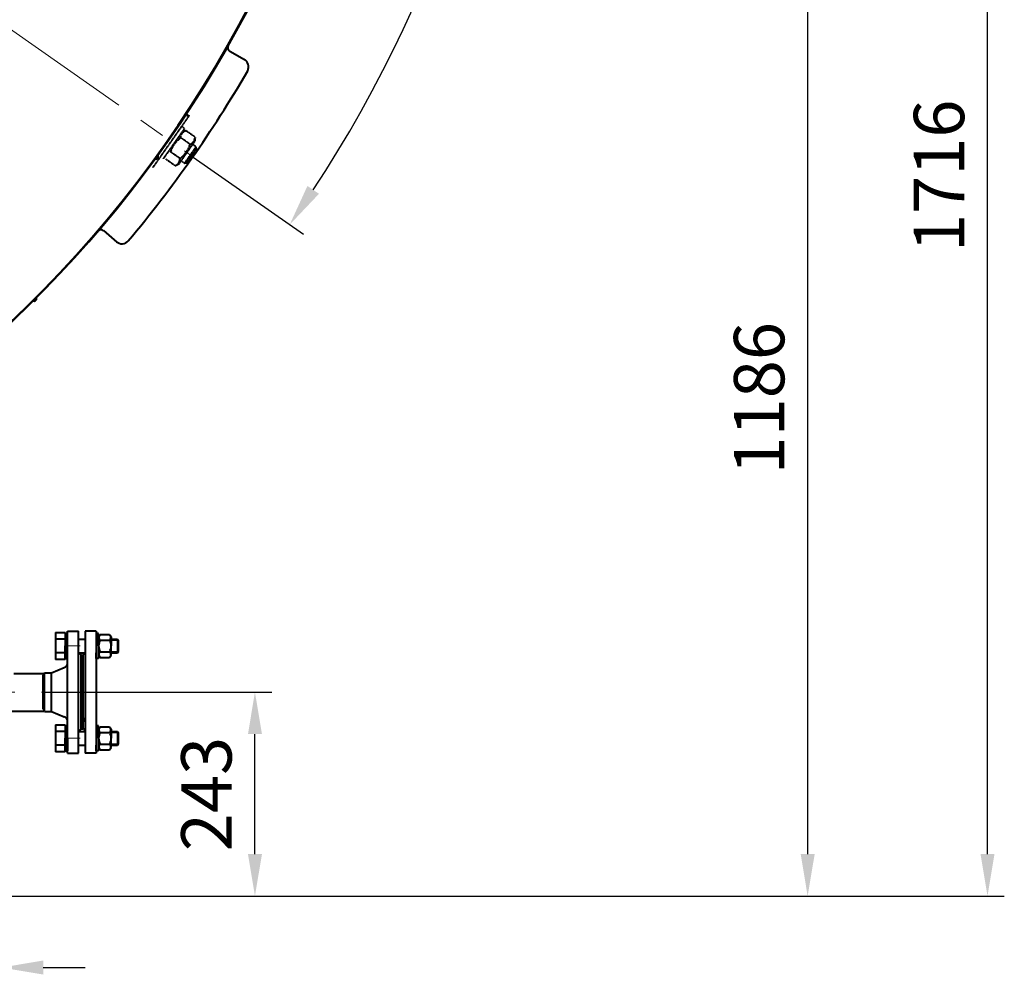
# Model space of a CAD drawing. Units: millimetres. Extents: x -63417 to -45597, y -26803 to -18403.
# Drawn here: x -51713 to -50540, y -22345 to -21196 of the extents above; entities that cross this region are included whole.
import ezdxf

# ---------------------------------------------------------------- set-up
doc = ezdxf.new("R2010")
doc.units = ezdxf.units.MM
doc.linetypes.add('CENTER', pattern=[50.8, 31.75, -6.35, 6.35, -6.35])
doc.linetypes.add('штриховая', pattern=[0.75, 0.5, -0.25])
for name, color, linetype, lineweight in [('котел', 150, 'Continuous', 40), ('оси', 253, 'CENTER', 13), ('размеры', 253, 'Continuous', 13)]:
    doc.layers.add(name, color=color, linetype=linetype, lineweight=lineweight)
doc.styles.add('энтророс', font='geniso.shx', dxfattribs={"height": 60})
doc.dimstyles.new('20', dxfattribs={"dimtxt": 60, "dimasz": 50, "dimexe": 20, "dimexo": 0.625, "dimgap": 20, "dimtad": 1, "dimdec": 0, "dimtxsty": 'энтророс', "dimcen": 2.5, "dimadec": 0, "dimazin": 0, "dimtfac": 1, "dimtdec": 0, "dimtmove": 0, "dimatfit": 3, "dimfxl": 1, "dimarcsym": 0})

# ---------------------------------------------------------------- blocks, each defined once
blk = doc.blocks.new('*D74')
at = {"layer": 'Defpoints', "color": 0, "ltscale": 10, "transparency": 16777216}
for p in [(-54240.5, -20523.6), (-51274.5, -20523.6), (-51233.3, -21156.2), (-51725, -21206.2), (-51507, -21358.9)]:
    blk.add_point(p, dxfattribs=at)
at = {"layer": 'размеры', "color": 0, "lineweight": -2, "ltscale": 10, "transparency": 16777216}
for p, q in [((-51273.9, -20523.6), (-51082.6, -20523.6)), ((-51506.5, -21359.3), (-51375.1, -21451.2))]:
    blk.add_line(p, q, dxfattribs=at)
blk.add_arc((-52700, -20523.6), 1597.4, 326.7935, 358.2065, dxfattribs=at)
at = {"layer": 'размеры', "color": 0, "ltscale": 10, "transparency": 16777216}
for points in [[(-51111.8, -20573.4), (-51095.1, -20573.7), (-51102.6, -20523.6)], [(-51356.6, -21403), (-51370.4, -21393.7), (-51391.5, -21439.8)]]:
    blk.add_solid(points, dxfattribs=at)
at = {"layer": 'размеры', "color": 0, "ltscale": 10, "transparency": 16777216, "insert": (-51210.1, -20941.4), "char_height": 60, "attachment_point": 5, "rotation": 74.3353, "style": 'энтророс'}
blk.add_mtext('35°', dxfattribs=at)
blk = doc.blocks.new('*D3')
at = {"layer": 'Defpoints', "color": 0, "ltscale": 10, "transparency": 16777216}
for p in [(-50859, -21053.6), (-50859, -22239.6), (-50774.7, -22239.6)]:
    blk.add_point(p, dxfattribs=at)
at = {"layer": 'размеры', "color": 0, "lineweight": -2, "ltscale": 10, "transparency": 16777216}
for p, q in [((-50858.4, -21053.6), (-50754.7, -21053.6)), ((-50774.7, -21103.6), (-50774.7, -22189.6)), ((-50858.4, -22239.6), (-50754.7, -22239.6))]:
    blk.add_line(p, q, dxfattribs=at)
at = {"layer": 'размеры', "color": 0, "ltscale": 10, "transparency": 16777216}
for points in [[(-50783, -21103.6), (-50766.3, -21103.6), (-50774.7, -21053.6)], [(-50783, -22189.6), (-50766.3, -22189.6), (-50774.7, -22239.6)]]:
    blk.add_solid(points, dxfattribs=at)
at = {"layer": 'размеры', "color": 0, "ltscale": 10, "transparency": 16777216, "insert": (-50824.7, -21646.6), "char_height": 60, "attachment_point": 5, "rotation": 90, "style": 'энтророс'}
blk.add_mtext('1186', dxfattribs=at)
blk = doc.blocks.new('*D66')
at = {"layer": 'Defpoints', "color": 0, "ltscale": 10, "transparency": 16777216}
for p in [(-51835, -22239.6), (-51735, -22239.6), (-51735, -22324.8)]:
    blk.add_point(p, dxfattribs=at)
at = {"layer": 'размеры', "color": 0, "lineweight": -2, "ltscale": 10, "transparency": 16777216}
for p, q in [((-51835, -22240.2), (-51835, -22344.8)), ((-51735, -22240.2), (-51735, -22344.8)), ((-51885, -22324.8), (-53160.9, -22324.8)), ((-51735, -22324.8), (-51835, -22324.8)), ((-51685, -22324.8), (-51635, -22324.8))]:
    blk.add_line(p, q, dxfattribs=at)
at = {"layer": 'размеры', "color": 0, "ltscale": 10, "transparency": 16777216}
for points in [[(-51885, -22316.4), (-51885, -22333.1), (-51835, -22324.8)], [(-51685, -22316.4), (-51685, -22333.1), (-51735, -22324.8)]]:
    blk.add_solid(points, dxfattribs=at)
at = {"layer": 'размеры', "color": 0, "ltscale": 10, "transparency": 16777216, "insert": (-53092.9, -22274.8), "char_height": 60, "attachment_point": 5, "style": 'энтророс'}
blk.add_mtext('100', dxfattribs=at)
blk = doc.blocks.new('*D32')
at = {"layer": 'Defpoints', "color": 0, "ltscale": 10, "transparency": 16777216}
for p in [(-51279.3, -20523.6), (-50560.5, -20523.6), (-51735, -22239.6)]:
    blk.add_point(p, dxfattribs=at)
at = {"layer": 'размеры', "color": 0, "lineweight": -2, "ltscale": 10, "transparency": 16777216}
for p, q in [((-51278.7, -20523.6), (-50540.5, -20523.6)), ((-50560.5, -22189.6), (-50560.5, -20573.6)), ((-51734.4, -22239.6), (-50540.5, -22239.6))]:
    blk.add_line(p, q, dxfattribs=at)
at = {"layer": 'размеры', "color": 0, "ltscale": 10, "transparency": 16777216}
for points in [[(-50568.8, -20573.6), (-50552.2, -20573.6), (-50560.5, -20523.6)], [(-50568.8, -22189.6), (-50552.2, -22189.6), (-50560.5, -22239.6)]]:
    blk.add_solid(points, dxfattribs=at)
at = {"layer": 'размеры', "color": 0, "ltscale": 10, "transparency": 16777216, "insert": (-50610.5, -21381.6), "char_height": 60, "attachment_point": 5, "rotation": 90, "style": 'энтророс'}
blk.add_mtext('1716', dxfattribs=at)
blk = doc.blocks.new('*D73')
at = {"layer": 'Defpoints', "color": 0, "ltscale": 10, "transparency": 16777216}
for p in [(-51685, -21996.7), (-51432.9, -21996.7), (-51735, -22239.6)]:
    blk.add_point(p, dxfattribs=at)
at = {"layer": 'размеры', "color": 0, "lineweight": -2, "ltscale": 10, "transparency": 16777216}
for p, q in [((-51684.4, -21996.7), (-51412.9, -21996.7)), ((-51432.9, -22189.6), (-51432.9, -22046.7)), ((-51734.4, -22239.6), (-51412.9, -22239.6))]:
    blk.add_line(p, q, dxfattribs=at)
at = {"layer": 'размеры', "color": 0, "ltscale": 10, "transparency": 16777216}
for points in [[(-51441.2, -22046.7), (-51424.5, -22046.7), (-51432.9, -21996.7)], [(-51441.2, -22189.6), (-51424.5, -22189.6), (-51432.9, -22239.6)]]:
    blk.add_solid(points, dxfattribs=at)
at = {"layer": 'размеры', "color": 0, "ltscale": 10, "transparency": 16777216, "insert": (-51482.9, -22118.1), "char_height": 60, "attachment_point": 5, "rotation": 90, "style": 'энтророс'}
blk.add_mtext('243', dxfattribs=at)

msp = doc.modelspace()

# ---------------------------------------------------------------- linework, layer by layer
at = {"layer": 'котел', "ltscale": 50}
for p, q in [((-51462.9, -21233.3), (-51445.5, -21243)), ((-51613.4, -21446.7), (-51597.3, -21460.6)), ((-51656, -22069.2), (-51656, -21924.2)), ((-51656, -21924.2), (-51643, -21924.2)), ((-51656, -22069.2), (-51656, -21924.2)), ((-51643, -22069.2), (-51643, -21924.2)), ((-51622, -21924.2), (-51635, -21924.2)), ((-51635, -21924.2), (-51635, -22069.2)), ((-51622, -21924.2), (-51622, -22069.2)), ((-51643, -21949.7), (-51640, -21952.7)), ((-51635, -21949.7), (-51638, -21952.7)), ((-51640, -22040.7), (-51640, -21952.7)), ((-51675.2, -21973.7), (-51660, -21967.4)), ((-51685, -21976.7), (-51683.3, -21973.7)), ((-51685, -22016.7), (-51685, -21976.7)), ((-51683.3, -22019.7), (-51683.3, -21973.7)), ((-51683.3, -21973.7), (-51675.2, -21973.7)), ((-51675.2, -22019.7), (-51675.2, -21973.7)), ((-51685, -22016.7), (-51683.3, -22019.7)), ((-51683.3, -22019.7), (-51675.2, -22019.7)), ((-51675.2, -22019.7), (-51660, -22026)), ((-51643, -22043.7), (-51640, -22040.7)), ((-51635, -22042.8), (-51638, -22039.8)), ((-51656, -22069.2), (-51643, -22069.2)), ((-51656, -22069.2), (-51643, -22069.2)), ((-51622, -22069.2), (-51635, -22069.2))]:
    msp.add_line(p, q, dxfattribs=at)
at = {"layer": 'котел', "linetype": 'штриховая', "ltscale": 0.4}
for p, q in [((-51554.2, -21371.6), (-51511.2, -21310.2)), ((-51515.1, -21307.4), (-51511.2, -21310.2)), ((-51513, -21310), (-51511.2, -21310.2)), ((-51516.8, -21325.2), (-51542.1, -21361.2)), ((-51520.2, -21329.9), (-51515.4, -21327.7)), ((-51516.8, -21325.2), (-51520.1, -21322.9)), ((-51504.1, -21335.5), (-51515.4, -21327.7)), ((-51510.1, -21344.1), (-51521.3, -21336.2)), ((-51504.1, -21335.5), (-51504.6, -21340.8)), ((-51523.2, -21367.4), (-51504.6, -21340.8)), ((-51516.7, -21366.8), (-51502.9, -21347.1)), ((-51502.6, -21348.8), (-51515, -21366.5)), ((-51513.9, -21366.3), (-51502.4, -21349.9)), ((-51502.9, -21347.1), (-51507, -21344.3)), ((-51502.4, -21349.9), (-51502.9, -21347.1)), ((-51528, -21369.6), (-51539.2, -21361.7)), ((-51522, -21361.1), (-51533.2, -21353.2)), ((-51528, -21369.6), (-51523.2, -21367.4)), ((-51516.7, -21366.8), (-51520.8, -21363.9)), ((-51513.9, -21366.3), (-51516.7, -21366.8))]:
    msp.add_line(p, q, dxfattribs=at)
at = {"layer": 'котел'}
for p, q in [((-51670.2, -21925.7), (-51670.2, -21957.7)), ((-51656, -21926.7), (-51659, -21926.7)), ((-51659, -21926.7), (-51659, -21941.7)), ((-51619, -21926.7), (-51622, -21926.7)), ((-51622, -21926.7), (-51622, -21941.7)), ((-51619, -21941.7), (-51619, -21926.7)), ((-51619, -21930.7), (-51617.4, -21927.9)), ((-51619, -21941.7), (-51619, -21930.7)), ((-51617.4, -21927.9), (-51605.9, -21927.9)), ((-51617.4, -21934.8), (-51605.9, -21934.8)), ((-51605.9, -21927.9), (-51604.2, -21930.7)), ((-51604.2, -21930.7), (-51604.2, -21941.7)), ((-51596.7, -21933.7), (-51595.2, -21935.2)), ((-51596.7, -21933.7), (-51596.7, -21949.7)), ((-51595.2, -21948.2), (-51595.2, -21935.2)), ((-51659, -21956.7), (-51659, -21941.7)), ((-51622, -21956.7), (-51622, -21949.7)), ((-51619, -21941.7), (-51619, -21956.7)), ((-51619, -21941.7), (-51619, -21952.7)), ((-51617.4, -21948.7), (-51605.9, -21948.7)), ((-51604.2, -21952.7), (-51604.2, -21941.7)), ((-51596.7, -21949.7), (-51595.2, -21948.2)), ((-51656, -21956.7), (-51659, -21956.7)), ((-51619, -21956.7), (-51622, -21956.7)), ((-51619, -21952.7), (-51617.4, -21955.6)), ((-51617.4, -21955.6), (-51605.9, -21955.6)), ((-51605.9, -21955.6), (-51604.2, -21952.7)), ((-51720, -21974.3), (-51684.1, -21974.3)), ((-51730, -22019.4), (-51684.2, -22019.4)), ((-51670.2, -22035.7), (-51670.2, -22067.7)), ((-51656, -22036.7), (-51659, -22036.7)), ((-51659, -22036.7), (-51659, -22051.7)), ((-51656, -22051.7), (-51656, -22036.7)), ((-51619, -22036.7), (-51622, -22036.7)), ((-51622, -22036.7), (-51622, -22051.7)), ((-51619, -22051.7), (-51619, -22036.7)), ((-51619, -22040.7), (-51617.4, -22037.9)), ((-51619, -22051.7), (-51619, -22040.7)), ((-51617.4, -22037.9), (-51605.9, -22037.9)), ((-51605.9, -22037.9), (-51604.2, -22040.7)), ((-51604.2, -22040.7), (-51604.2, -22051.7)), ((-51596.7, -22043.7), (-51595.2, -22045.2)), ((-51596.7, -22043.7), (-51596.7, -22059.7)), ((-51659, -22066.7), (-51659, -22051.7)), ((-51656, -22051.7), (-51656, -22066.7)), ((-51619, -22051.7), (-51619, -22066.7)), ((-51619, -22051.7), (-51619, -22062.7)), ((-51617.4, -22044.8), (-51605.9, -22044.8)), ((-51604.2, -22062.7), (-51604.2, -22051.7)), ((-51595.2, -22058.2), (-51595.2, -22045.2)), ((-51656, -22066.7), (-51659, -22066.7)), ((-51622, -22066.7), (-51622, -22059.7)), ((-51619, -22066.7), (-51622, -22066.7)), ((-51619, -22062.7), (-51617.4, -22065.6)), ((-51617.4, -22058.7), (-51605.9, -22058.7)), ((-51617.4, -22065.6), (-51605.9, -22065.6)), ((-51605.9, -22065.6), (-51604.2, -22062.7)), ((-51596.7, -22059.7), (-51595.2, -22058.2))]:
    msp.add_line(p, q, dxfattribs=at)
at = {"layer": 'котел', "linetype": 'штриховая', "ltscale": 0.4}
for points in [[(-51516, -21308.7), (-51515.9, -21308.8), (-51515.1, -21309.2), (-51514.4, -21309.5), (-51513.8, -21309.7), (-51513.3, -21309.9), (-51513, -21310)], [(-51521.1, -21334.4), (-51521, -21334), (-51520.9, -21333.6), (-51520.8, -21333.3), (-51520.6, -21332.9), (-51520.5, -21332.5), (-51520.3, -21332.2), (-51520.1, -21331.8), (-51520, -21331.5), (-51519.8, -21331.2), (-51519.5, -21330.9), (-51519.3, -21330.6), (-51519.1, -21330.3), (-51518.8, -21330), (-51518.5, -21329.7), (-51518.2, -21329.5), (-51517.9, -21329.2), (-51517.6, -21329), (-51517.3, -21328.8), (-51516.9, -21328.5), (-51516.6, -21328.3), (-51516.2, -21328.1), (-51515.8, -21327.9), (-51515.4, -21327.7)], [(-51533.2, -21353.2), (-51533, -21352.4), (-51532.7, -21351.7), (-51532.4, -21350.9), (-51532.1, -21350.2), (-51531.8, -21349.4), (-51531.4, -21348.7), (-51531.1, -21348), (-51530.8, -21347.4), (-51530.4, -21346.7), (-51530, -21346), (-51529.6, -21345.4), (-51529.2, -21344.7), (-51528.8, -21344.1), (-51528.4, -21343.5), (-51527.9, -21342.9), (-51527.5, -21342.3), (-51527, -21341.7), (-51526.5, -21341.1), (-51526, -21340.5), (-51525.5, -21340), (-51524.9, -21339.4), (-51524.4, -21338.9), (-51523.8, -21338.3), (-51523.2, -21337.8), (-51522.6, -21337.3), (-51522, -21336.7), (-51521.3, -21336.2)], [(-51521.3, -21336.2), (-51521.3, -21335.7), (-51521.2, -21335.3), (-51521.1, -21334.9), (-51521.1, -21334.4)], [(-51508.5, -21343.2), (-51508.2, -21343), (-51507.8, -21342.8), (-51507.5, -21342.5), (-51507.2, -21342.3), (-51506.9, -21342), (-51506.6, -21341.7), (-51506.4, -21341.5), (-51506.1, -21341.2), (-51505.9, -21340.9), (-51505.7, -21340.6), (-51505.5, -21340.3), (-51505.3, -21339.9), (-51505.1, -21339.6), (-51505, -21339.2), (-51504.8, -21338.9), (-51504.7, -21338.5), (-51504.6, -21338.1), (-51504.5, -21337.7), (-51504.4, -21337.3), (-51504.3, -21336.9), (-51504.2, -21336.5), (-51504.2, -21336), (-51504.1, -21335.5)], [(-51522, -21361.1), (-51521.4, -21360.6), (-51520.7, -21360), (-51520.1, -21359.5), (-51519.5, -21358.9), (-51519, -21358.4), (-51518.4, -21357.9), (-51517.9, -21357.3), (-51517.3, -21356.7), (-51516.8, -21356.2), (-51516.3, -21355.6), (-51515.9, -21355), (-51515.4, -21354.4), (-51515, -21353.8), (-51514.5, -21353.2), (-51514.1, -21352.6), (-51513.7, -21351.9), (-51513.3, -21351.3), (-51512.9, -21350.6), (-51512.6, -21349.9), (-51512.2, -21349.3), (-51511.9, -21348.6), (-51511.6, -21347.9), (-51511.3, -21347.1), (-51511, -21346.4), (-51510.7, -21345.6), (-51510.4, -21344.9), (-51510.1, -21344.1)], [(-51510.1, -21344.1), (-51509.7, -21343.9), (-51509.3, -21343.7), (-51508.9, -21343.4), (-51508.5, -21343.2)], [(-51528, -21369.6), (-51527.6, -21369.4), (-51527.2, -21369.2), (-51526.8, -21369), (-51526.4, -21368.8), (-51526, -21368.5), (-51525.7, -21368.3), (-51525.4, -21368.1), (-51525.1, -21367.8), (-51524.8, -21367.6), (-51524.5, -21367.3), (-51524.3, -21367), (-51524, -21366.7), (-51523.8, -21366.4), (-51523.6, -21366.1), (-51523.4, -21365.8), (-51523.2, -21365.5), (-51523, -21365.1), (-51522.8, -21364.8), (-51522.7, -21364.4), (-51522.6, -21364), (-51522.5, -21363.7), (-51522.4, -21363.3)], [(-51522.4, -21363.3), (-51522.3, -21362.9), (-51522.2, -21362.4), (-51522.1, -21362), (-51522.1, -21361.6), (-51522, -21361.1)]]:
    msp.add_lwpolyline(points, dxfattribs=at)
at = {"layer": 'котел', "extrusion": (-1.83697e-16, -1, 0)}
for points, elevation in [([(-51670.2, 0), (-51659, 0)], 21925.7), ([(-51659, 0), (-51670.2, 0)], 21933.7), ([(-51643, 0), (-51635, 0)], 21933.7), ([(-51604.2, 0), (-51596.7, 0)], 21933.7), ([(-51659, 0), (-51670.2, 0)], 21949.7), ([(-51643, 0), (-51635, 0)], 21949.7), ([(-51604.2, 0), (-51596.7, 0)], 21949.7), ([(-51659, 0), (-51670.2, 0)], 21957.7), ([(-51670.2, 0), (-51659, 0)], 22035.7), ([(-51659, 0), (-51670.2, 0)], 22043.7), ([(-51643, 0), (-51635, 0)], 22043.7), ([(-51604.2, 0), (-51596.7, 0)], 22043.7), ([(-51659, 0), (-51670.2, 0)], 22059.7), ([(-51643, 0), (-51635, 0)], 22059.7), ([(-51604.2, 0), (-51596.7, 0)], 22059.7), ([(-51659, 0), (-51670.2, 0)], 22067.7)]:
    msp.add_lwpolyline(points, dxfattribs=dict(at, elevation=elevation))
at = {"layer": 'котел', "extrusion": (1, -1.83697e-16, 0), "elevation": -51659}
for points in [[(-21925.7, 0), (-21933.7, 0)], [(-21933.7, 0), (-21949.7, 0)], [(-21949.7, 0), (-21957.7, 0)], [(-22035.7, 0), (-22043.7, 0)], [(-22043.7, 0), (-22059.7, 0)], [(-22059.7, 0), (-22067.7, 0)]]:
    msp.add_lwpolyline(points, dxfattribs=at)
at = {"layer": 'котел', "ltscale": 50}
msp.add_lwpolyline([(-51638, -22040.7), (-51640, -22040.7), (-51640, -21952.7), (-51638, -21952.7)], close=True, dxfattribs=at)
at = {"layer": 'котел'}
for centre, radius, start, end in [((-52700, -20523.6), 1420.7, 230.9674, 90), ((-52700, -20523.6), 1421.4, 230.97, 71.3731), ((-51603.6, -21941.7), 15.4, 153.2217, 180), ((-51614.7, -21931.6), 4.17, 146.7145, 230.3384), ((-51608.5, -21931.6), 4.17, 309.6616, 33.2856), ((-51619.6, -21941.7), 15.4, 0, 26.7783), ((-51603.6, -21941.7), 15.4, 180, 206.7783), ((-51614.7, -21951.9), 4.17, 129.6616, 213.2855), ((-51619.6, -21941.7), 15.4, 333.2217, 0), ((-51608.5, -21951.9), 4.17, 326.7144, 50.3384), ((-51614.7, -22041.6), 4.17, 146.7145, 230.3384), ((-51608.5, -22041.6), 4.17, 309.6616, 33.2856), ((-51603.6, -22051.7), 15.4, 153.2217, 180), ((-51603.6, -22051.7), 15.4, 180, 206.7783), ((-51619.6, -22051.7), 15.4, 0, 26.7783), ((-51619.6, -22051.7), 15.4, 333.2217, 0), ((-51614.7, -22061.9), 4.17, 129.6616, 213.2855), ((-51608.5, -22061.9), 4.17, 326.7144, 50.3384)]:
    msp.add_arc(centre, radius, start, end, dxfattribs=at)
at = {"layer": 'котел', "ltscale": 50}
for centre, radius, start, end in [((-51460.3, -21229), 5, 151.412, 241.1853), ((-51451, -21251.9), 10.6, 333.7412, 59.9388), ((-52699.4, -20524), 1455.7, 320.0366, 329.7814), ((-51551.1, -21358.3), 3.08, 247.134, 40.866), ((-51616.3, -21450.9), 5, 49.3261, 139.0994), ((-51591.3, -21452.5), 10, 229.3261, 319.7726), ((-51695.9, -21527.7), 3.08, 238.134, 31.866), ((-51662.5, -21961.4), 6.5, 292.6063, 359.9863), ((-51662.5, -22032), 6.5, 359.9863, 67.3663)]:
    msp.add_arc(centre, radius, start, end, dxfattribs=at)
at = {"layer": 'котел', "ltscale": 50, "start_tangent": (-0.823234, -0.567702), "end_tangent": (0.46611, -0.884727)}
msp.add_spline([(-51635, -22027.2), (-51635.9, -22028.4), (-51635.9, -22030.2), (-51635, -22032.5)], degree=3, dxfattribs=at)
at = {"layer": 'оси', "ltscale": 5}
for p, q in [((-51725, -21206.2), (-51507, -21358.9)), ((-51658, -21941.7), (-51641, -21941.7)), ((-51658, -21941.7), (-51641, -21941.7)), ((-52639.5, -21996.5), (-51682.5, -21996.7)), ((-51658, -22051.7), (-51641, -22051.7)), ((-51658, -22051.7), (-51641, -22051.7))]:
    msp.add_line(p, q, dxfattribs=at)
at = {"layer": 'оси', "ltscale": 50, "extrusion": (-1.83697e-16, -1, 0)}
for elevation in [21935.2, 21948.2, 22045.2, 22058.2]:
    msp.add_lwpolyline([(-51604.2, 0), (-51595.2, 0)], dxfattribs=dict(at, elevation=elevation))

# ---------------------------------------------------------------- dimensions: what is measured, and where the dimension line sits
at = {"layer": 'размеры', "ltscale": 10}
dim = msp.add_angular_dim_2l(base=(-51233.3, -21156.2), line1=((-51725, -21206.2), (-51507, -21358.9)), line2=((-51274.5, -20523.6), (-54240.5, -20523.6)), dimstyle='20', dxfattribs=at)
dim.commit()
dim.dimension.update_dxf_attribs({"geometry": '*D74', "text_midpoint": (-51162, -20954.9), "dimtype": 162})
for base, p2, picture, middle in [((-50560.5, -20523.6), (-51279.3, -20523.6), '*D32', (-50560.5, -21381.6)), ((-51432.9, -21996.7), (-51685, -21996.7), '*D73', (-51432.9, -22118.1))]:
    dim = msp.add_linear_dim(base=base, p1=(-51735, -22239.6), p2=p2, angle=90, dimstyle='20', dxfattribs=at)
    dim.commit()
    dim.dimension.update_dxf_attribs({"geometry": picture, "text_midpoint": middle, "dimtype": 160})
dim = msp.add_linear_dim(base=(-50774.7, -22239.6), p1=(-50859, -21053.6), p2=(-50859, -22239.6), angle=90, dimstyle='20', dxfattribs=at)
dim.commit()
dim.dimension.update_dxf_attribs({"geometry": '*D3', "text_midpoint": (-50824.7, -21646.6)})
dim = msp.add_linear_dim(base=(-51735, -22324.8), p1=(-51835, -22239.6), p2=(-51735, -22239.6), dimstyle='20', dxfattribs=at)
dim.commit()
dim.dimension.update_dxf_attribs({"geometry": '*D66', "text_midpoint": (-53092.9, -22324.8), "dimtype": 160})

doc.saveas('drawing.dxf')
